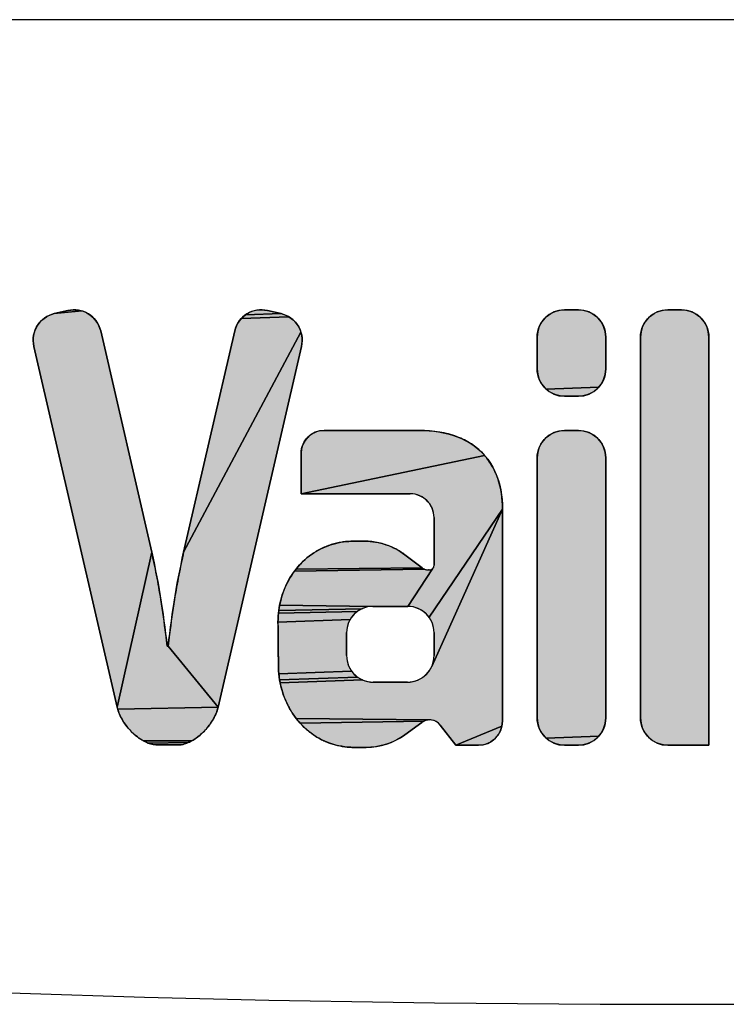
# Model space of a CAD drawing. Units: millimetres. Extents: x 6943 to 16283, y -3104 to 48725.
# Drawn here: x 9070 to 9074, y 14124 to 14130 of the extents above; entities that cross this region are included whole.
import ezdxf

# ---------------------------------------------------------------- set-up
doc = ezdxf.new("R2010")
doc.units = ezdxf.units.MM
doc.layers.add('LIVELLO_1', color=250, linetype='Continuous')
doc.layers.add('Vaillant_MSR', color=7, linetype='Continuous')

msp = doc.modelspace()

# ---------------------------------------------------------------- hatches: boundary and pattern name
at = {"layer": 'LIVELLO_1'}
for points in [[(9070.1531, 14128.4021), (9070.1686, 14128.3923), (9070.1831, 14128.381), (9070.1963, 14128.3683), (9070.2081, 14128.3543), (9070.2183, 14128.339), (9070.227, 14128.3228), (9070.2338, 14128.3058), (9070.2389, 14128.2882), (9070.5668, 14126.868), (9070.3452, 14125.8704), (9069.8099, 14128.1892), (9069.8067, 14128.2072), (9069.8054, 14128.2255), (9069.8061, 14128.2439), (9069.8086, 14128.262), (9069.8131, 14128.2798), (9069.8193, 14128.2971), (9069.8274, 14128.3136), (9069.8371, 14128.3291), (9069.8484, 14128.3436), (9069.8611, 14128.3568), (9069.8752, 14128.3686), (9069.8904, 14128.3788), (9069.9066, 14128.3874), (9069.9236, 14128.3943), (9069.9412, 14128.3994), (9070.1194, 14128.4164), (9070.1366, 14128.4101)], [(9070.0467, 14128.4227), (9070.0651, 14128.424), (9070.0834, 14128.4234), (9070.1016, 14128.4208), (9070.1194, 14128.4164), (9069.9412, 14128.3994), (9070.0287, 14128.4195)], [(9071.2732, 14128.424), (9071.2915, 14128.4227), (9071.3095, 14128.4195), (9071.397, 14128.3994), (9071.1696, 14128.3923), (9071.1851, 14128.4021), (9071.2016, 14128.4101), (9071.2189, 14128.4164), (9071.2367, 14128.4208), (9071.2548, 14128.4234)], [(9073.1984, 14128.4231), (9073.2167, 14128.424), (9073.3065, 14128.424), (9073.3248, 14128.4231), (9073.3429, 14128.4202), (9073.3606, 14128.4155), (9073.3777, 14128.4089), (9073.3941, 14128.4006), (9073.4095, 14128.3906), (9073.4237, 14128.379), (9073.4367, 14128.366), (9073.4483, 14128.3518), (9073.4582, 14128.3364), (9073.4666, 14128.3201), (9073.4731, 14128.3029), (9073.4779, 14128.2852), (9073.4808, 14128.2671), (9073.4817, 14128.2488), (9073.4817, 14128.0441), (9073.4808, 14128.0257), (9073.4779, 14128.0076), (9073.4731, 14127.9899), (9073.4666, 14127.9728), (9073.4582, 14127.9564), (9073.4483, 14127.9411), (9073.4367, 14127.9268), (9073.0995, 14127.9138), (9073.0865, 14127.9268), (9073.0749, 14127.9411), (9073.0649, 14127.9564), (9073.0566, 14127.9728), (9073.05, 14127.9899), (9073.0453, 14128.0076), (9073.0424, 14128.0257), (9073.0415, 14128.0441), (9073.0415, 14128.2488), (9073.0424, 14128.2671), (9073.0453, 14128.2852), (9073.05, 14128.3029), (9073.0566, 14128.3201), (9073.0649, 14128.3364), (9073.0749, 14128.3518), (9073.0865, 14128.366), (9073.0995, 14128.379), (9073.1137, 14128.3906), (9073.1291, 14128.4006), (9073.1454, 14128.4089), (9073.1626, 14128.4155), (9073.1803, 14128.4202)], [(9073.8616, 14128.4231), (9073.8799, 14128.424), (9073.9683, 14128.424), (9073.9866, 14128.4231), (9074.0047, 14128.4202), (9074.0224, 14128.4155), (9074.0395, 14128.4089), (9074.0559, 14128.4006), (9074.0713, 14128.3906), (9074.0855, 14128.379), (9074.0985, 14128.366), (9074.11, 14128.3518), (9074.12, 14128.3364), (9074.1284, 14128.3201), (9074.1349, 14128.3029), (9074.1397, 14128.2852), (9074.1426, 14128.2671), (9074.1435, 14128.2488), (9074.1435, 14125.6268), (9073.8799, 14125.6268), (9073.8616, 14125.6278), (9073.8435, 14125.6307), (9073.8258, 14125.6354), (9073.8086, 14125.642), (9073.7923, 14125.6503), (9073.7769, 14125.6603), (9073.7626, 14125.6719), (9073.7497, 14125.6848), (9073.7381, 14125.6991), (9073.7281, 14125.7145), (9073.7198, 14125.7308), (9073.7132, 14125.7479), (9073.7085, 14125.7657), (9073.7056, 14125.7838), (9073.7047, 14125.8021), (9073.7047, 14128.2488), (9073.7056, 14128.2671), (9073.7085, 14128.2852), (9073.7132, 14128.3029), (9073.7198, 14128.3201), (9073.7281, 14128.3364), (9073.7381, 14128.3518), (9073.7497, 14128.366), (9073.7626, 14128.379), (9073.7769, 14128.3906), (9073.7923, 14128.4006), (9073.8086, 14128.4089), (9073.8258, 14128.4155), (9073.8435, 14128.4202)], [(9071.463, 14128.3686), (9071.4771, 14128.3568), (9071.4898, 14128.3436), (9071.5011, 14128.3291), (9071.5108, 14128.3136), (9071.5189, 14128.2971), (9071.5251, 14128.2798), (9070.7715, 14126.868), (9071.0993, 14128.2882), (9071.1044, 14128.3058), (9071.1113, 14128.3228), (9071.1199, 14128.339), (9071.1301, 14128.3543), (9071.1419, 14128.3683), (9071.4478, 14128.3788)], [(9071.4146, 14128.3943), (9071.4316, 14128.3874), (9071.4478, 14128.3788), (9071.1419, 14128.3683), (9071.1551, 14128.381), (9071.1696, 14128.3923), (9071.397, 14128.3994)], [(9071.5283, 14128.1892), (9070.993, 14125.8704), (9070.6719, 14126.2634), (9070.6771, 14126.3039), (9070.6823, 14126.3445), (9070.6875, 14126.385), (9070.6929, 14126.4255), (9070.6984, 14126.466), (9070.7042, 14126.5065), (9070.7104, 14126.5469), (9070.7168, 14126.5872), (9070.7237, 14126.6275), (9070.7309, 14126.6677), (9070.7385, 14126.7079), (9070.7465, 14126.748), (9070.7547, 14126.788), (9070.7631, 14126.828), (9070.7715, 14126.868), (9071.5251, 14128.2798), (9071.5296, 14128.262), (9071.5321, 14128.2439), (9071.5328, 14128.2255), (9071.5315, 14128.2072)], [(9073.4367, 14127.9268), (9073.4237, 14127.9138), (9073.4095, 14127.9023), (9073.3941, 14127.8923), (9073.3777, 14127.884), (9073.3606, 14127.8774), (9073.3429, 14127.8726), (9073.3248, 14127.8698), (9073.3065, 14127.8688), (9073.2167, 14127.8688), (9073.1984, 14127.8698), (9073.1803, 14127.8726), (9073.1626, 14127.8774), (9073.1454, 14127.884), (9073.1291, 14127.8923), (9073.1137, 14127.9023), (9073.0995, 14127.9138)], [(9072.3165, 14127.6481), (9072.3473, 14127.6464), (9072.378, 14127.6436), (9072.4085, 14127.6395), (9072.4389, 14127.634), (9072.4689, 14127.6271), (9072.4986, 14127.6187), (9072.5277, 14127.6086), (9072.5562, 14127.5967), (9072.5839, 14127.5831), (9072.6106, 14127.5677), (9072.6362, 14127.5505), (9072.6604, 14127.5314), (9072.6832, 14127.5106), (9072.7043, 14127.4881), (9071.5258, 14127.2421), (9071.5258, 14127.5015), (9071.5266, 14127.5168), (9071.529, 14127.5321), (9071.533, 14127.5469), (9071.5385, 14127.5613), (9071.5455, 14127.5751), (9071.5539, 14127.588), (9071.5636, 14127.6), (9071.5745, 14127.6109), (9071.5865, 14127.6206), (9071.5994, 14127.6289), (9071.6131, 14127.6359), (9071.6275, 14127.6415), (9071.6424, 14127.6455), (9071.6576, 14127.6479), (9071.673, 14127.6487), (9072.2857, 14127.6487)], [(9073.1984, 14127.6477), (9073.2167, 14127.6487), (9073.3065, 14127.6487), (9073.3248, 14127.6477), (9073.3429, 14127.6448), (9073.3606, 14127.6401), (9073.3777, 14127.6335), (9073.3941, 14127.6252), (9073.4095, 14127.6152), (9073.4237, 14127.6037), (9073.4367, 14127.5907), (9073.4483, 14127.5764), (9073.4582, 14127.561), (9073.4666, 14127.5447), (9073.4731, 14127.5276), (9073.4779, 14127.5098), (9073.4808, 14127.4917), (9073.4817, 14127.4734), (9073.4817, 14125.8021), (9073.4808, 14125.7838), (9073.4779, 14125.7657), (9073.4731, 14125.7479), (9073.4666, 14125.7308), (9073.4582, 14125.7145), (9073.4483, 14125.6991), (9073.4367, 14125.6848), (9073.0995, 14125.6719), (9073.0865, 14125.6848), (9073.0749, 14125.6991), (9073.0649, 14125.7145), (9073.0566, 14125.7308), (9073.05, 14125.7479), (9073.0453, 14125.7657), (9073.0424, 14125.7838), (9073.0415, 14125.8021), (9073.0415, 14127.4734), (9073.0424, 14127.4917), (9073.0453, 14127.5098), (9073.05, 14127.5276), (9073.0566, 14127.5447), (9073.0649, 14127.561), (9073.0749, 14127.5764), (9073.0865, 14127.5907), (9073.0995, 14127.6037), (9073.1137, 14127.6152), (9073.1291, 14127.6252), (9073.1454, 14127.6335), (9073.1626, 14127.6401), (9073.1803, 14127.6448)], [(9072.8075, 14127.267), (9072.8125, 14127.2364), (9072.8159, 14127.2056), (9072.8179, 14127.1748), (9072.8185, 14127.1439), (9072.3475, 14126.4492), (9072.3365, 14126.4629), (9072.324, 14126.4754), (9072.3103, 14126.4864), (9072.2955, 14126.496), (9072.2799, 14126.504), (9072.2634, 14126.5103), (9072.2464, 14126.5149), (9072.229, 14126.5177), (9072.2114, 14126.5186), (9072.3695, 14126.7607), (9072.3718, 14126.7629), (9072.3738, 14126.7654), (9072.3755, 14126.7682), (9072.377, 14126.771), (9072.3782, 14126.774), (9072.379, 14126.7772), (9072.3795, 14126.7804), (9072.3797, 14126.7836), (9072.3797, 14127.0892), (9072.3788, 14127.1052), (9072.3763, 14127.121), (9072.3722, 14127.1365), (9072.3665, 14127.1514), (9072.3592, 14127.1656), (9072.3505, 14127.1791), (9072.3404, 14127.1915), (9072.3291, 14127.2028), (9072.3167, 14127.2129), (9072.3033, 14127.2216), (9072.289, 14127.2289), (9072.2741, 14127.2346), (9072.2586, 14127.2387), (9072.2428, 14127.2412), (9072.2268, 14127.2421), (9071.5258, 14127.2421), (9072.7043, 14127.4881), (9072.7237, 14127.4641), (9072.7412, 14127.4387), (9072.7569, 14127.4122), (9072.7706, 14127.3846), (9072.7825, 14127.3561), (9072.7926, 14127.327), (9072.8009, 14127.2972)], [(9072.2086, 14126.032), (9072.2265, 14126.033), (9072.2442, 14126.0358), (9072.2615, 14126.0404), (9072.2782, 14126.0468), (9072.2941, 14126.055), (9072.3092, 14126.0647), (9072.3231, 14126.076), (9072.3357, 14126.0886), (9072.347, 14126.1026), (9072.3568, 14126.1176), (9072.3649, 14126.1335), (9072.8185, 14127.1439), (9072.8185, 14125.7811), (9072.8177, 14125.765), (9072.8152, 14125.749), (9072.5185, 14125.6268), (9072.4194, 14125.756), (9072.4136, 14125.7627), (9072.4073, 14125.7688), (9072.4003, 14125.7742), (9072.3928, 14125.7788), (9072.3849, 14125.7827), (9072.3767, 14125.7857), (9072.3681, 14125.7879), (9072.3594, 14125.7891), (9072.3506, 14125.7895), (9071.4942, 14125.7988), (9071.4826, 14125.8144), (9071.4716, 14125.8305), (9071.4611, 14125.8469), (9071.4513, 14125.8638), (9071.4421, 14125.8809), (9071.4335, 14125.8984), (9071.4255, 14125.9162), (9071.4182, 14125.9343), (9071.4115, 14125.9526), (9071.4054, 14125.9712), (9071.4, 14125.9899), (9071.3953, 14126.0088), (9071.3911, 14126.0279), (9071.9189, 14126.0468), (9071.9356, 14126.0404), (9071.9529, 14126.0358), (9071.9706, 14126.033), (9071.9885, 14126.032)], [(9072.3475, 14126.4492), (9072.8185, 14127.1439), (9072.3649, 14126.1335), (9072.3713, 14126.1502), (9072.3759, 14126.1675), (9072.3787, 14126.1852), (9072.3797, 14126.2031), (9072.3797, 14126.3503), (9072.3788, 14126.3679), (9072.376, 14126.3853), (9072.3714, 14126.4023), (9072.3651, 14126.4188), (9072.3571, 14126.4345)], [(9071.9184, 14126.9379), (9071.9356, 14126.9378), (9071.9527, 14126.9372), (9071.9698, 14126.936), (9071.9868, 14126.9342), (9072.0038, 14126.9316), (9072.0206, 14126.9283), (9072.0373, 14126.9244), (9072.0538, 14126.9199), (9072.0702, 14126.9148), (9072.0864, 14126.9091), (9072.1023, 14126.9028), (9072.1179, 14126.8957), (9072.1332, 14126.8879), (9072.1481, 14126.8794), (9072.1627, 14126.8704), (9072.177, 14126.8608), (9072.1909, 14126.8509), (9072.3024, 14126.7668), (9071.4934, 14126.7586), (9071.5043, 14126.7719), (9071.5157, 14126.7848), (9071.5276, 14126.7973), (9071.5398, 14126.8093), (9071.5525, 14126.821), (9071.5656, 14126.8321), (9071.5791, 14126.8428), (9071.5929, 14126.8529), (9071.6071, 14126.8626), (9071.6217, 14126.8717), (9071.6366, 14126.8802), (9071.6518, 14126.8882), (9071.6672, 14126.8955), (9071.683, 14126.9024), (9071.699, 14126.9086), (9071.7152, 14126.9142), (9071.7316, 14126.9193), (9071.7481, 14126.9237), (9071.7648, 14126.9275), (9071.7817, 14126.9307), (9071.7986, 14126.9333), (9071.8156, 14126.9353), (9071.8327, 14126.9367), (9071.8499, 14126.9375), (9071.8841, 14126.9378), (9071.9013, 14126.9378)], [(9070.6719, 14126.2634), (9070.993, 14125.8704), (9070.3483, 14125.8591), (9070.3452, 14125.8704), (9070.5668, 14126.868), (9070.5751, 14126.828), (9070.5835, 14126.788), (9070.5917, 14126.748), (9070.5997, 14126.7079), (9070.6073, 14126.6677), (9070.6145, 14126.6275), (9070.6214, 14126.5872), (9070.6279, 14126.5469), (9070.634, 14126.5065), (9070.6398, 14126.466), (9070.6453, 14126.4255), (9070.6507, 14126.385), (9070.656, 14126.3445), (9070.6611, 14126.3039), (9070.6663, 14126.2634)], [(9072.3488, 14126.7527), (9072.3521, 14126.7529), (9072.3552, 14126.7534), (9072.3584, 14126.7542), (9072.3614, 14126.7554), (9072.3642, 14126.7569), (9072.367, 14126.7586), (9072.3695, 14126.7607), (9072.2114, 14126.5186), (9071.9857, 14126.5186), (9071.3875, 14126.526), (9071.3911, 14126.5428), (9071.3951, 14126.5596), (9071.3997, 14126.5761), (9071.4048, 14126.5926), (9071.4104, 14126.6088), (9071.4165, 14126.6249), (9071.4231, 14126.6408), (9071.4302, 14126.6565), (9071.4378, 14126.6719), (9071.4458, 14126.6871), (9071.4544, 14126.702), (9071.4634, 14126.7166), (9071.4729, 14126.7309), (9071.4829, 14126.7449), (9072.3181, 14126.7579), (9072.3224, 14126.7564), (9072.3267, 14126.7551), (9072.3311, 14126.754), (9072.3356, 14126.7533), (9072.3401, 14126.7529), (9072.3446, 14126.7527)], [(9072.314, 14126.7598), (9072.3181, 14126.7579), (9071.4829, 14126.7449), (9071.4934, 14126.7586), (9072.3024, 14126.7668), (9072.3061, 14126.7642), (9072.31, 14126.7619)], [(9071.9337, 14126.5103), (9071.9172, 14126.504), (9071.382, 14126.4921), (9071.3845, 14126.5091), (9071.3875, 14126.526), (9071.9857, 14126.5186), (9071.9681, 14126.5177), (9071.9507, 14126.5149)], [(9071.8731, 14126.4754), (9071.8606, 14126.4629), (9071.8496, 14126.4492), (9071.84, 14126.4345), (9071.3774, 14126.4168), (9071.3776, 14126.4363), (9071.3784, 14126.4557), (9071.38, 14126.4751), (9071.8868, 14126.4864)], [(9071.9016, 14126.496), (9071.8868, 14126.4864), (9071.38, 14126.4751), (9071.382, 14126.4921), (9071.9172, 14126.504)], [(9071.832, 14126.4188), (9071.8257, 14126.4023), (9071.8211, 14126.3853), (9071.8184, 14126.3679), (9071.8174, 14126.3503), (9071.8174, 14126.2031), (9071.8184, 14126.1852), (9071.8212, 14126.1675), (9071.8258, 14126.1502), (9071.8322, 14126.1335), (9071.8403, 14126.1176), (9071.8501, 14126.1026), (9071.3827, 14126.0858), (9071.3811, 14126.1052), (9071.3802, 14126.1247), (9071.3798, 14126.1442), (9071.3797, 14126.1636), (9071.3796, 14126.1831), (9071.3795, 14126.2026), (9071.3794, 14126.222), (9071.3792, 14126.2415), (9071.3789, 14126.261), (9071.3787, 14126.2804), (9071.3786, 14126.2999), (9071.3784, 14126.3194), (9071.3783, 14126.3388), (9071.3781, 14126.3583), (9071.3778, 14126.3778), (9071.3775, 14126.3973), (9071.3774, 14126.4168), (9071.84, 14126.4345)], [(9071.8614, 14126.0886), (9071.874, 14126.076), (9071.8879, 14126.0647), (9071.3877, 14126.0471), (9071.3849, 14126.0664), (9071.3827, 14126.0858), (9071.8501, 14126.1026)], [(9071.903, 14126.055), (9071.9189, 14126.0468), (9071.3911, 14126.0279), (9071.3877, 14126.0471), (9071.8879, 14126.0647)], [(9070.9898, 14125.8591), (9070.9862, 14125.848), (9070.982, 14125.837), (9070.9775, 14125.8261), (9070.9725, 14125.8154), (9070.9672, 14125.8049), (9070.9616, 14125.7946), (9070.9556, 14125.7845), (9070.9493, 14125.7745), (9070.9427, 14125.7648), (9070.9358, 14125.7553), (9070.9287, 14125.7459), (9070.9213, 14125.7368), (9070.9136, 14125.7279), (9070.9057, 14125.7193), (9070.8975, 14125.7109), (9070.889, 14125.7027), (9070.8803, 14125.6948), (9070.8713, 14125.6872), (9070.8621, 14125.6798), (9070.8526, 14125.6728), (9070.8429, 14125.6662), (9070.833, 14125.6599), (9070.8227, 14125.6541), (9070.5145, 14125.6543), (9070.5043, 14125.6601), (9070.4944, 14125.6663), (9070.4847, 14125.6729), (9070.4752, 14125.6798), (9070.466, 14125.6871), (9070.457, 14125.6947), (9070.4483, 14125.7025), (9070.4398, 14125.7107), (9070.4316, 14125.719), (9070.4237, 14125.7277), (9070.416, 14125.7366), (9070.4086, 14125.7457), (9070.4015, 14125.755), (9070.3946, 14125.7646), (9070.3881, 14125.7743), (9070.3818, 14125.7843), (9070.3759, 14125.7945), (9070.3703, 14125.8048), (9070.365, 14125.8153), (9070.3601, 14125.826), (9070.3557, 14125.8368), (9070.3518, 14125.8479), (9070.3483, 14125.8591), (9070.993, 14125.8704)], [(9072.3246, 14125.7852), (9072.3164, 14125.782), (9071.5192, 14125.7689), (9071.5064, 14125.7836), (9071.4942, 14125.7988), (9072.3506, 14125.7895), (9072.3418, 14125.7889), (9072.3331, 14125.7875)], [(9072.3012, 14125.7731), (9072.1911, 14125.6932), (9072.1668, 14125.6767), (9072.1414, 14125.6621), (9072.115, 14125.6492), (9072.0877, 14125.6382), (9072.0598, 14125.6291), (9072.0313, 14125.622), (9072.0024, 14125.6169), (9071.9732, 14125.6138), (9071.9439, 14125.6128), (9071.8836, 14125.6128), (9071.8641, 14125.6129), (9071.8446, 14125.6137), (9071.8251, 14125.615), (9071.8057, 14125.6171), (9071.7864, 14125.62), (9071.7672, 14125.6236), (9071.7483, 14125.628), (9071.7295, 14125.6334), (9071.711, 14125.6395), (9071.6928, 14125.6464), (9071.6749, 14125.6542), (9071.6574, 14125.6626), (9071.6402, 14125.6718), (9071.6235, 14125.6817), (9071.6071, 14125.6923), (9071.5912, 14125.7035), (9071.5758, 14125.7154), (9071.5608, 14125.7279), (9071.5464, 14125.741), (9071.5325, 14125.7547), (9071.5192, 14125.7689), (9072.3164, 14125.782), (9072.3086, 14125.778)], [(9072.6804, 14125.6277), (9072.6643, 14125.6268), (9072.5185, 14125.6268), (9072.8152, 14125.749), (9072.811, 14125.7334), (9072.8052, 14125.7183), (9072.7979, 14125.704), (9072.7891, 14125.6904), (9072.7789, 14125.6779), (9072.7675, 14125.6665), (9072.755, 14125.6563), (9072.7414, 14125.6475), (9072.727, 14125.6402), (9072.712, 14125.6344), (9072.6964, 14125.6302)], [(9070.525, 14125.6489), (9070.5145, 14125.6543), (9070.8227, 14125.6541), (9070.8123, 14125.6487), (9070.8016, 14125.6439), (9070.5468, 14125.6396), (9070.5358, 14125.644)], [(9070.7907, 14125.6396), (9070.7796, 14125.6357), (9070.7683, 14125.6323), (9070.7568, 14125.6298), (9070.5926, 14125.6291), (9070.5809, 14125.6304), (9070.5694, 14125.6327), (9070.558, 14125.6357), (9070.5468, 14125.6396), (9070.8016, 14125.6439)], [(9073.4367, 14125.6848), (9073.4237, 14125.6719), (9073.4095, 14125.6603), (9073.3941, 14125.6503), (9073.3777, 14125.642), (9073.3606, 14125.6354), (9073.3429, 14125.6307), (9073.3248, 14125.6278), (9073.3065, 14125.6268), (9073.2167, 14125.6268), (9073.1984, 14125.6278), (9073.1803, 14125.6307), (9073.1626, 14125.6354), (9073.1454, 14125.642), (9073.1291, 14125.6503), (9073.1137, 14125.6603), (9073.0995, 14125.6719)], [(9070.6982, 14125.6291), (9070.6865, 14125.629), (9070.6278, 14125.629), (9070.616, 14125.6289), (9070.6043, 14125.6287), (9070.5926, 14125.6291), (9070.7568, 14125.6298), (9070.7451, 14125.6286), (9070.7334, 14125.6288), (9070.7217, 14125.6291), (9070.7099, 14125.6292)], [(9070.6278, 14125.629), (9070.6865, 14125.629), (9070.6747, 14125.6289), (9070.663, 14125.6289), (9070.6513, 14125.6289), (9070.6395, 14125.629)]]:
    msp.add_hatch(color=0, dxfattribs=at).paths.add_polyline_path(points)

# ---------------------------------------------------------------- linework, layer by layer
at = {"layer": 'LIVELLO_1', "color": 0}
for p, q in [((9070.0287, 14128.4195), (9069.9412, 14128.3994)), ((9071.397, 14128.3994), (9071.3095, 14128.4195)), ((9073.3065, 14128.424), (9073.2167, 14128.424)), ((9073.9683, 14128.424), (9073.8799, 14128.424)), ((9070.5668, 14126.868), (9070.2389, 14128.2882)), ((9071.0993, 14128.2882), (9070.7715, 14126.868)), ((9073.0415, 14128.2488), (9073.0415, 14128.0441)), ((9073.4817, 14128.0441), (9073.4817, 14128.2488)), ((9073.7047, 14128.2488), (9073.7047, 14125.8021)), ((9074.1435, 14125.6268), (9074.1435, 14128.2488)), ((9069.8099, 14128.1892), (9070.3452, 14125.8704)), ((9070.993, 14125.8704), (9071.5283, 14128.1892)), ((9073.2167, 14127.8688), (9073.3065, 14127.8688)), ((9072.2857, 14127.6487), (9071.673, 14127.6487)), ((9073.3065, 14127.6487), (9073.2167, 14127.6487)), ((9071.5258, 14127.5015), (9071.5258, 14127.2421)), ((9073.0415, 14127.4734), (9073.0415, 14125.8021)), ((9073.4817, 14125.8021), (9073.4817, 14127.4734)), ((9071.5258, 14127.2421), (9072.2268, 14127.2421)), ((9072.3797, 14127.0892), (9072.3797, 14126.7836)), ((9072.8185, 14125.7811), (9072.8185, 14127.1439)), ((9072.3024, 14126.7668), (9072.1909, 14126.8509)), ((9072.3488, 14126.7527), (9072.3446, 14126.7527)), ((9071.9857, 14126.5186), (9072.2114, 14126.5186)), ((9071.8174, 14126.2031), (9071.8174, 14126.3503)), ((9072.3797, 14126.3503), (9072.3797, 14126.2031)), ((9070.6719, 14126.2634), (9070.6663, 14126.2634)), ((9072.2086, 14126.032), (9071.9885, 14126.032)), ((9072.1911, 14125.6932), (9072.3012, 14125.7731)), ((9072.4194, 14125.756), (9072.5185, 14125.6268)), ((9071.8836, 14125.6128), (9071.9439, 14125.6128)), ((9072.5185, 14125.6268), (9072.6643, 14125.6268)), ((9073.2167, 14125.6268), (9073.3065, 14125.6268)), ((9073.8799, 14125.6268), (9074.1435, 14125.6268))]:
    msp.add_line(p, q, dxfattribs=at)
for points in [[(9070.1531, 14128.4021), (9070.1686, 14128.3923), (9070.1831, 14128.381), (9070.1963, 14128.3683), (9070.2081, 14128.3543), (9070.2183, 14128.339), (9070.227, 14128.3228), (9070.2338, 14128.3058), (9070.2389, 14128.2882), (9070.5668, 14126.868), (9070.3452, 14125.8704), (9069.8099, 14128.1892), (9069.8067, 14128.2072), (9069.8054, 14128.2255), (9069.8061, 14128.2439), (9069.8086, 14128.262), (9069.8131, 14128.2798), (9069.8193, 14128.2971), (9069.8274, 14128.3136), (9069.8371, 14128.3291), (9069.8484, 14128.3436), (9069.8611, 14128.3568), (9069.8752, 14128.3686), (9069.8904, 14128.3788), (9069.9066, 14128.3874), (9069.9236, 14128.3943), (9069.9412, 14128.3994), (9070.1194, 14128.4164), (9070.1366, 14128.4101), (9070.1531, 14128.4021)], [(9070.0467, 14128.4227), (9070.0651, 14128.424), (9070.0834, 14128.4234), (9070.1016, 14128.4208), (9070.1194, 14128.4164), (9069.9412, 14128.3994), (9070.0287, 14128.4195), (9070.0467, 14128.4227)], [(9071.2732, 14128.424), (9071.2915, 14128.4227), (9071.3095, 14128.4195), (9071.397, 14128.3994), (9071.1696, 14128.3923), (9071.1851, 14128.4021), (9071.2016, 14128.4101), (9071.2189, 14128.4164), (9071.2367, 14128.4208), (9071.2548, 14128.4234), (9071.2732, 14128.424)], [(9073.1984, 14128.4231), (9073.2167, 14128.424), (9073.3065, 14128.424), (9073.3248, 14128.4231), (9073.3429, 14128.4202), (9073.3606, 14128.4155), (9073.3777, 14128.4089), (9073.3941, 14128.4006), (9073.4095, 14128.3906), (9073.4237, 14128.379), (9073.4367, 14128.366), (9073.4483, 14128.3518), (9073.4582, 14128.3364), (9073.4666, 14128.3201), (9073.4731, 14128.3029), (9073.4779, 14128.2852), (9073.4808, 14128.2671), (9073.4817, 14128.2488), (9073.4817, 14128.0441), (9073.4808, 14128.0257), (9073.4779, 14128.0076), (9073.4731, 14127.9899), (9073.4666, 14127.9728), (9073.4582, 14127.9564), (9073.4483, 14127.9411), (9073.4367, 14127.9268), (9073.0995, 14127.9138), (9073.0865, 14127.9268), (9073.0749, 14127.9411), (9073.0649, 14127.9564), (9073.0566, 14127.9728), (9073.05, 14127.9899), (9073.0453, 14128.0076), (9073.0424, 14128.0257), (9073.0415, 14128.0441), (9073.0415, 14128.2488), (9073.0424, 14128.2671), (9073.0453, 14128.2852), (9073.05, 14128.3029), (9073.0566, 14128.3201), (9073.0649, 14128.3364), (9073.0749, 14128.3518), (9073.0865, 14128.366), (9073.0995, 14128.379), (9073.1137, 14128.3906), (9073.1291, 14128.4006), (9073.1454, 14128.4089), (9073.1626, 14128.4155), (9073.1803, 14128.4202), (9073.1984, 14128.4231)], [(9073.8616, 14128.4231), (9073.8799, 14128.424), (9073.9683, 14128.424), (9073.9866, 14128.4231), (9074.0047, 14128.4202), (9074.0224, 14128.4155), (9074.0395, 14128.4089), (9074.0559, 14128.4006), (9074.0713, 14128.3906), (9074.0855, 14128.379), (9074.0985, 14128.366), (9074.11, 14128.3518), (9074.12, 14128.3364), (9074.1284, 14128.3201), (9074.1349, 14128.3029), (9074.1397, 14128.2852), (9074.1426, 14128.2671), (9074.1435, 14128.2488), (9074.1435, 14125.6268), (9073.8799, 14125.6268), (9073.8616, 14125.6278), (9073.8435, 14125.6307), (9073.8258, 14125.6354), (9073.8086, 14125.642), (9073.7923, 14125.6503), (9073.7769, 14125.6603), (9073.7626, 14125.6719), (9073.7497, 14125.6848), (9073.7381, 14125.6991), (9073.7281, 14125.7145), (9073.7198, 14125.7308), (9073.7132, 14125.7479), (9073.7085, 14125.7657), (9073.7056, 14125.7838), (9073.7047, 14125.8021), (9073.7047, 14128.2488), (9073.7056, 14128.2671), (9073.7085, 14128.2852), (9073.7132, 14128.3029), (9073.7198, 14128.3201), (9073.7281, 14128.3364), (9073.7381, 14128.3518), (9073.7497, 14128.366), (9073.7626, 14128.379), (9073.7769, 14128.3906), (9073.7923, 14128.4006), (9073.8086, 14128.4089), (9073.8258, 14128.4155), (9073.8435, 14128.4202), (9073.8616, 14128.4231)], [(9071.463, 14128.3686), (9071.4771, 14128.3568), (9071.4898, 14128.3436), (9071.5011, 14128.3291), (9071.5108, 14128.3136), (9071.5189, 14128.2971), (9071.5251, 14128.2798), (9070.7715, 14126.868), (9071.0993, 14128.2882), (9071.1044, 14128.3058), (9071.1113, 14128.3228), (9071.1199, 14128.339), (9071.1301, 14128.3543), (9071.1419, 14128.3683), (9071.4478, 14128.3788), (9071.463, 14128.3686)], [(9071.4146, 14128.3943), (9071.4316, 14128.3874), (9071.4478, 14128.3788), (9071.1419, 14128.3683), (9071.1551, 14128.381), (9071.1696, 14128.3923), (9071.397, 14128.3994), (9071.4146, 14128.3943)], [(9071.5283, 14128.1892), (9070.993, 14125.8704), (9070.6719, 14126.2634), (9070.6771, 14126.3039), (9070.6823, 14126.3445), (9070.6875, 14126.385), (9070.6929, 14126.4255), (9070.6984, 14126.466), (9070.7042, 14126.5065), (9070.7104, 14126.5469), (9070.7168, 14126.5872), (9070.7237, 14126.6275), (9070.7309, 14126.6677), (9070.7385, 14126.7079), (9070.7465, 14126.748), (9070.7547, 14126.788), (9070.7631, 14126.828), (9070.7715, 14126.868), (9071.5251, 14128.2798), (9071.5296, 14128.262), (9071.5321, 14128.2439), (9071.5328, 14128.2255), (9071.5315, 14128.2072), (9071.5283, 14128.1892)], [(9073.4367, 14127.9268), (9073.4237, 14127.9138), (9073.4095, 14127.9023), (9073.3941, 14127.8923), (9073.3777, 14127.884), (9073.3606, 14127.8774), (9073.3429, 14127.8726), (9073.3248, 14127.8698), (9073.3065, 14127.8688), (9073.2167, 14127.8688), (9073.1984, 14127.8698), (9073.1803, 14127.8726), (9073.1626, 14127.8774), (9073.1454, 14127.884), (9073.1291, 14127.8923), (9073.1137, 14127.9023), (9073.0995, 14127.9138), (9073.4367, 14127.9268)], [(9072.3165, 14127.6481), (9072.3473, 14127.6464), (9072.378, 14127.6436), (9072.4085, 14127.6395), (9072.4389, 14127.634), (9072.4689, 14127.6271), (9072.4986, 14127.6187), (9072.5277, 14127.6086), (9072.5562, 14127.5967), (9072.5839, 14127.5831), (9072.6106, 14127.5677), (9072.6362, 14127.5505), (9072.6604, 14127.5314), (9072.6832, 14127.5106), (9072.7043, 14127.4881), (9071.5258, 14127.2421), (9071.5258, 14127.5015), (9071.5266, 14127.5168), (9071.529, 14127.5321), (9071.533, 14127.5469), (9071.5385, 14127.5613), (9071.5455, 14127.5751), (9071.5539, 14127.588), (9071.5636, 14127.6), (9071.5745, 14127.6109), (9071.5865, 14127.6206), (9071.5994, 14127.6289), (9071.6131, 14127.6359), (9071.6275, 14127.6415), (9071.6424, 14127.6455), (9071.6576, 14127.6479), (9071.673, 14127.6487), (9072.2857, 14127.6487), (9072.3165, 14127.6481)], [(9073.1984, 14127.6477), (9073.2167, 14127.6487), (9073.3065, 14127.6487), (9073.3248, 14127.6477), (9073.3429, 14127.6448), (9073.3606, 14127.6401), (9073.3777, 14127.6335), (9073.3941, 14127.6252), (9073.4095, 14127.6152), (9073.4237, 14127.6037), (9073.4367, 14127.5907), (9073.4483, 14127.5764), (9073.4582, 14127.561), (9073.4666, 14127.5447), (9073.4731, 14127.5276), (9073.4779, 14127.5098), (9073.4808, 14127.4917), (9073.4817, 14127.4734), (9073.4817, 14125.8021), (9073.4808, 14125.7838), (9073.4779, 14125.7657), (9073.4731, 14125.7479), (9073.4666, 14125.7308), (9073.4582, 14125.7145), (9073.4483, 14125.6991), (9073.4367, 14125.6848), (9073.0995, 14125.6719), (9073.0865, 14125.6848), (9073.0749, 14125.6991), (9073.0649, 14125.7145), (9073.0566, 14125.7308), (9073.05, 14125.7479), (9073.0453, 14125.7657), (9073.0424, 14125.7838), (9073.0415, 14125.8021), (9073.0415, 14127.4734), (9073.0424, 14127.4917), (9073.0453, 14127.5098), (9073.05, 14127.5276), (9073.0566, 14127.5447), (9073.0649, 14127.561), (9073.0749, 14127.5764), (9073.0865, 14127.5907), (9073.0995, 14127.6037), (9073.1137, 14127.6152), (9073.1291, 14127.6252), (9073.1454, 14127.6335), (9073.1626, 14127.6401), (9073.1803, 14127.6448), (9073.1984, 14127.6477)], [(9072.8075, 14127.267), (9072.8125, 14127.2364), (9072.8159, 14127.2056), (9072.8179, 14127.1748), (9072.8185, 14127.1439), (9072.3475, 14126.4492), (9072.3365, 14126.4629), (9072.324, 14126.4754), (9072.3103, 14126.4864), (9072.2955, 14126.496), (9072.2799, 14126.504), (9072.2634, 14126.5103), (9072.2464, 14126.5149), (9072.229, 14126.5177), (9072.2114, 14126.5186), (9072.3695, 14126.7607), (9072.3718, 14126.7629), (9072.3738, 14126.7654), (9072.3755, 14126.7682), (9072.377, 14126.771), (9072.3782, 14126.774), (9072.379, 14126.7772), (9072.3795, 14126.7804), (9072.3797, 14126.7836), (9072.3797, 14127.0892), (9072.3788, 14127.1052), (9072.3763, 14127.121), (9072.3722, 14127.1365), (9072.3665, 14127.1514), (9072.3592, 14127.1656), (9072.3505, 14127.1791), (9072.3404, 14127.1915), (9072.3291, 14127.2028), (9072.3167, 14127.2129), (9072.3033, 14127.2216), (9072.289, 14127.2289), (9072.2741, 14127.2346), (9072.2586, 14127.2387), (9072.2428, 14127.2412), (9072.2268, 14127.2421), (9071.5258, 14127.2421), (9072.7043, 14127.4881), (9072.7237, 14127.4641), (9072.7412, 14127.4387), (9072.7569, 14127.4122), (9072.7706, 14127.3846), (9072.7825, 14127.3561), (9072.7926, 14127.327), (9072.8009, 14127.2972), (9072.8075, 14127.267)], [(9072.2086, 14126.032), (9072.2265, 14126.033), (9072.2442, 14126.0358), (9072.2615, 14126.0404), (9072.2782, 14126.0468), (9072.2941, 14126.055), (9072.3092, 14126.0647), (9072.3231, 14126.076), (9072.3357, 14126.0886), (9072.347, 14126.1026), (9072.3568, 14126.1176), (9072.3649, 14126.1335), (9072.8185, 14127.1439), (9072.8185, 14125.7811), (9072.8177, 14125.765), (9072.8152, 14125.749), (9072.5185, 14125.6268), (9072.4194, 14125.756), (9072.4136, 14125.7627), (9072.4073, 14125.7688), (9072.4003, 14125.7742), (9072.3928, 14125.7788), (9072.3849, 14125.7827), (9072.3767, 14125.7857), (9072.3681, 14125.7879), (9072.3594, 14125.7891), (9072.3506, 14125.7895), (9071.4942, 14125.7988), (9071.4826, 14125.8144), (9071.4716, 14125.8305), (9071.4611, 14125.8469), (9071.4513, 14125.8638), (9071.4421, 14125.8809), (9071.4335, 14125.8984), (9071.4255, 14125.9162), (9071.4182, 14125.9343), (9071.4115, 14125.9526), (9071.4054, 14125.9712), (9071.4, 14125.9899), (9071.3953, 14126.0088), (9071.3911, 14126.0279), (9071.9189, 14126.0468), (9071.9356, 14126.0404), (9071.9529, 14126.0358), (9071.9706, 14126.033), (9071.9885, 14126.032), (9072.2086, 14126.032)], [(9072.3475, 14126.4492), (9072.8185, 14127.1439), (9072.3649, 14126.1335), (9072.3713, 14126.1502), (9072.3759, 14126.1675), (9072.3787, 14126.1852), (9072.3797, 14126.2031), (9072.3797, 14126.3503), (9072.3788, 14126.3679), (9072.376, 14126.3853), (9072.3714, 14126.4023), (9072.3651, 14126.4188), (9072.3571, 14126.4345), (9072.3475, 14126.4492)], [(9071.9184, 14126.9379), (9071.9356, 14126.9378), (9071.9527, 14126.9372), (9071.9698, 14126.936), (9071.9868, 14126.9342), (9072.0038, 14126.9316), (9072.0206, 14126.9283), (9072.0373, 14126.9244), (9072.0538, 14126.9199), (9072.0702, 14126.9148), (9072.0864, 14126.9091), (9072.1023, 14126.9028), (9072.1179, 14126.8957), (9072.1332, 14126.8879), (9072.1481, 14126.8794), (9072.1627, 14126.8704), (9072.177, 14126.8608), (9072.1909, 14126.8509), (9072.3024, 14126.7668), (9071.4934, 14126.7586), (9071.5043, 14126.7719), (9071.5157, 14126.7848), (9071.5276, 14126.7973), (9071.5398, 14126.8093), (9071.5525, 14126.821), (9071.5656, 14126.8321), (9071.5791, 14126.8428), (9071.5929, 14126.8529), (9071.6071, 14126.8626), (9071.6217, 14126.8717), (9071.6366, 14126.8802), (9071.6518, 14126.8882), (9071.6672, 14126.8955), (9071.683, 14126.9024), (9071.699, 14126.9086), (9071.7152, 14126.9142), (9071.7316, 14126.9193), (9071.7481, 14126.9237), (9071.7648, 14126.9275), (9071.7817, 14126.9307), (9071.7986, 14126.9333), (9071.8156, 14126.9353), (9071.8327, 14126.9367), (9071.8499, 14126.9375), (9071.8841, 14126.9378), (9071.9013, 14126.9378), (9071.9184, 14126.9379)], [(9070.6719, 14126.2634), (9070.993, 14125.8704), (9070.3483, 14125.8591), (9070.3452, 14125.8704), (9070.5668, 14126.868), (9070.5751, 14126.828), (9070.5835, 14126.788), (9070.5917, 14126.748), (9070.5997, 14126.7079), (9070.6073, 14126.6677), (9070.6145, 14126.6275), (9070.6214, 14126.5872), (9070.6279, 14126.5469), (9070.634, 14126.5065), (9070.6398, 14126.466), (9070.6453, 14126.4255), (9070.6507, 14126.385), (9070.656, 14126.3445), (9070.6611, 14126.3039), (9070.6663, 14126.2634), (9070.6719, 14126.2634)], [(9072.3488, 14126.7527), (9072.3521, 14126.7529), (9072.3552, 14126.7534), (9072.3584, 14126.7542), (9072.3614, 14126.7554), (9072.3642, 14126.7569), (9072.367, 14126.7586), (9072.3695, 14126.7607), (9072.2114, 14126.5186), (9071.9857, 14126.5186), (9071.3875, 14126.526), (9071.3911, 14126.5428), (9071.3951, 14126.5596), (9071.3997, 14126.5761), (9071.4048, 14126.5926), (9071.4104, 14126.6088), (9071.4165, 14126.6249), (9071.4231, 14126.6408), (9071.4302, 14126.6565), (9071.4378, 14126.6719), (9071.4458, 14126.6871), (9071.4544, 14126.702), (9071.4634, 14126.7166), (9071.4729, 14126.7309), (9071.4829, 14126.7449), (9072.3181, 14126.7579), (9072.3224, 14126.7564), (9072.3267, 14126.7551), (9072.3311, 14126.754), (9072.3356, 14126.7533), (9072.3401, 14126.7529), (9072.3446, 14126.7527), (9072.3488, 14126.7527)], [(9072.314, 14126.7598), (9072.3181, 14126.7579), (9071.4829, 14126.7449), (9071.4934, 14126.7586), (9072.3024, 14126.7668), (9072.3061, 14126.7642), (9072.31, 14126.7619), (9072.314, 14126.7598)], [(9071.9337, 14126.5103), (9071.9172, 14126.504), (9071.382, 14126.4921), (9071.3845, 14126.5091), (9071.3875, 14126.526), (9071.9857, 14126.5186), (9071.9681, 14126.5177), (9071.9507, 14126.5149), (9071.9337, 14126.5103)], [(9071.8731, 14126.4754), (9071.8606, 14126.4629), (9071.8496, 14126.4492), (9071.84, 14126.4345), (9071.3774, 14126.4168), (9071.3776, 14126.4363), (9071.3784, 14126.4557), (9071.38, 14126.4751), (9071.8868, 14126.4864), (9071.8731, 14126.4754)], [(9071.9016, 14126.496), (9071.8868, 14126.4864), (9071.38, 14126.4751), (9071.382, 14126.4921), (9071.9172, 14126.504), (9071.9016, 14126.496)], [(9071.832, 14126.4188), (9071.8257, 14126.4023), (9071.8211, 14126.3853), (9071.8184, 14126.3679), (9071.8174, 14126.3503), (9071.8174, 14126.2031), (9071.8184, 14126.1852), (9071.8212, 14126.1675), (9071.8258, 14126.1502), (9071.8322, 14126.1335), (9071.8403, 14126.1176), (9071.8501, 14126.1026), (9071.3827, 14126.0858), (9071.3811, 14126.1052), (9071.3802, 14126.1247), (9071.3798, 14126.1442), (9071.3797, 14126.1636), (9071.3796, 14126.1831), (9071.3795, 14126.2026), (9071.3794, 14126.222), (9071.3792, 14126.2415), (9071.3789, 14126.261), (9071.3787, 14126.2804), (9071.3786, 14126.2999), (9071.3784, 14126.3194), (9071.3783, 14126.3388), (9071.3781, 14126.3583), (9071.3778, 14126.3778), (9071.3775, 14126.3973), (9071.3774, 14126.4168), (9071.84, 14126.4345), (9071.832, 14126.4188)], [(9071.8614, 14126.0886), (9071.874, 14126.076), (9071.8879, 14126.0647), (9071.3877, 14126.0471), (9071.3849, 14126.0664), (9071.3827, 14126.0858), (9071.8501, 14126.1026), (9071.8614, 14126.0886)], [(9071.903, 14126.055), (9071.9189, 14126.0468), (9071.3911, 14126.0279), (9071.3877, 14126.0471), (9071.8879, 14126.0647), (9071.903, 14126.055)], [(9070.9898, 14125.8591), (9070.9862, 14125.848), (9070.982, 14125.837), (9070.9775, 14125.8261), (9070.9725, 14125.8154), (9070.9672, 14125.8049), (9070.9616, 14125.7946), (9070.9556, 14125.7845), (9070.9493, 14125.7745), (9070.9427, 14125.7648), (9070.9358, 14125.7553), (9070.9287, 14125.7459), (9070.9213, 14125.7368), (9070.9136, 14125.7279), (9070.9057, 14125.7193), (9070.8975, 14125.7109), (9070.889, 14125.7027), (9070.8803, 14125.6948), (9070.8713, 14125.6872), (9070.8621, 14125.6798), (9070.8526, 14125.6728), (9070.8429, 14125.6662), (9070.833, 14125.6599), (9070.8227, 14125.6541), (9070.5145, 14125.6543), (9070.5043, 14125.6601), (9070.4944, 14125.6663), (9070.4847, 14125.6729), (9070.4752, 14125.6798), (9070.466, 14125.6871), (9070.457, 14125.6947), (9070.4483, 14125.7025), (9070.4398, 14125.7107), (9070.4316, 14125.719), (9070.4237, 14125.7277), (9070.416, 14125.7366), (9070.4086, 14125.7457), (9070.4015, 14125.755), (9070.3946, 14125.7646), (9070.3881, 14125.7743), (9070.3818, 14125.7843), (9070.3759, 14125.7945), (9070.3703, 14125.8048), (9070.365, 14125.8153), (9070.3601, 14125.826), (9070.3557, 14125.8368), (9070.3518, 14125.8479), (9070.3483, 14125.8591), (9070.993, 14125.8704), (9070.9898, 14125.8591)], [(9072.3246, 14125.7852), (9072.3164, 14125.782), (9071.5192, 14125.7689), (9071.5064, 14125.7836), (9071.4942, 14125.7988), (9072.3506, 14125.7895), (9072.3418, 14125.7889), (9072.3331, 14125.7875), (9072.3246, 14125.7852)], [(9072.3012, 14125.7731), (9072.1911, 14125.6932), (9072.1668, 14125.6767), (9072.1414, 14125.6621), (9072.115, 14125.6492), (9072.0877, 14125.6382), (9072.0598, 14125.6291), (9072.0313, 14125.622), (9072.0024, 14125.6169), (9071.9732, 14125.6138), (9071.9439, 14125.6128), (9071.8836, 14125.6128), (9071.8641, 14125.6129), (9071.8446, 14125.6137), (9071.8251, 14125.615), (9071.8057, 14125.6171), (9071.7864, 14125.62), (9071.7672, 14125.6236), (9071.7483, 14125.628), (9071.7295, 14125.6334), (9071.711, 14125.6395), (9071.6928, 14125.6464), (9071.6749, 14125.6542), (9071.6574, 14125.6626), (9071.6402, 14125.6718), (9071.6235, 14125.6817), (9071.6071, 14125.6923), (9071.5912, 14125.7035), (9071.5758, 14125.7154), (9071.5608, 14125.7279), (9071.5464, 14125.741), (9071.5325, 14125.7547), (9071.5192, 14125.7689), (9072.3164, 14125.782), (9072.3086, 14125.778), (9072.3012, 14125.7731)], [(9072.6804, 14125.6277), (9072.6643, 14125.6268), (9072.5185, 14125.6268), (9072.8152, 14125.749), (9072.811, 14125.7334), (9072.8052, 14125.7183), (9072.7979, 14125.704), (9072.7891, 14125.6904), (9072.7789, 14125.6779), (9072.7675, 14125.6665), (9072.755, 14125.6563), (9072.7414, 14125.6475), (9072.727, 14125.6402), (9072.712, 14125.6344), (9072.6964, 14125.6302), (9072.6804, 14125.6277)], [(9070.525, 14125.6489), (9070.5145, 14125.6543), (9070.8227, 14125.6541), (9070.8123, 14125.6487), (9070.8016, 14125.6439), (9070.5468, 14125.6396), (9070.5358, 14125.644), (9070.525, 14125.6489)], [(9070.7907, 14125.6396), (9070.7796, 14125.6357), (9070.7683, 14125.6323), (9070.7568, 14125.6298), (9070.5926, 14125.6291), (9070.5809, 14125.6304), (9070.5694, 14125.6327), (9070.558, 14125.6357), (9070.5468, 14125.6396), (9070.8016, 14125.6439), (9070.7907, 14125.6396)], [(9073.4367, 14125.6848), (9073.4237, 14125.6719), (9073.4095, 14125.6603), (9073.3941, 14125.6503), (9073.3777, 14125.642), (9073.3606, 14125.6354), (9073.3429, 14125.6307), (9073.3248, 14125.6278), (9073.3065, 14125.6268), (9073.2167, 14125.6268), (9073.1984, 14125.6278), (9073.1803, 14125.6307), (9073.1626, 14125.6354), (9073.1454, 14125.642), (9073.1291, 14125.6503), (9073.1137, 14125.6603), (9073.0995, 14125.6719), (9073.4367, 14125.6848)], [(9070.6982, 14125.6291), (9070.6865, 14125.629), (9070.6278, 14125.629), (9070.616, 14125.6289), (9070.6043, 14125.6287), (9070.5926, 14125.6291), (9070.7568, 14125.6298), (9070.7451, 14125.6286), (9070.7334, 14125.6288), (9070.7217, 14125.6291), (9070.7099, 14125.6292), (9070.6982, 14125.6291)], [(9070.6278, 14125.629), (9070.6865, 14125.629), (9070.6747, 14125.6289), (9070.663, 14125.6289), (9070.6513, 14125.6289), (9070.6395, 14125.629), (9070.6278, 14125.629)]]:
    msp.add_lwpolyline(points, dxfattribs=at)
for centre, radius, start, end in [((9070.0681, 14128.2488), 0.1753, 12.99996, 102.99997), ((9071.2701, 14128.2488), 0.1753, 76.99999, 167.00004), ((9073.2167, 14128.2488), 0.1753, 90, 180), ((9073.3065, 14128.2488), 0.1753, 0, 90), ((9073.8799, 14128.2488), 0.1753, 90, 180), ((9073.9683, 14128.2488), 0.1753, 0, 90), ((9069.9807, 14128.2286), 0.1753, 103.00001, 193), ((9071.3575, 14128.2286), 0.1753, 346.99999, 77.00003), ((9073.2167, 14128.0441), 0.1753, 180, 270), ((9073.3065, 14128.0441), 0.1753, 270, 0), ((9071.673, 14127.5015), 0.1472, 90, 180), ((9073.2167, 14127.4734), 0.1753, 90, 180), ((9073.3065, 14127.4734), 0.1753, 0, 90), ((9072.2268, 14127.0892), 0.1528, 0, 90), ((9072.3488, 14126.7836), 0.0308, 270, 0), ((9072.3446, 14126.8228), 0.0701, 232.99997, 270), ((9071.9857, 14126.3503), 0.1683, 90, 180), ((9072.2114, 14126.3503), 0.1683, 0, 90), ((9071.9885, 14126.2031), 0.1711, 180, 270), ((9072.2086, 14126.2031), 0.1711, 270, 0), ((9072.3515, 14125.704), 0.0855, 37.5, 126.00002), ((9072.6643, 14125.7811), 0.1542, 270, 0), ((9073.2167, 14125.8021), 0.1753, 180, 270), ((9073.3065, 14125.8021), 0.1753, 270, 0), ((9073.8799, 14125.8021), 0.1753, 180, 270), ((9071.9439, 14126.0335), 0.4206, 270, 306)]:
    msp.add_arc(centre, radius, start, end, dxfattribs=at)
for points, knots in [([(9072.8185, 14127.1439), (9072.8186, 14127.2103), (9072.8054, 14127.3097), (9072.7519, 14127.4279), (9072.6947, 14127.5042), (9072.619, 14127.567), (9072.5245, 14127.6138), (9072.4113, 14127.6428), (9072.3293, 14127.6486), (9072.2857, 14127.6487)], [0, 0, 0, 0, 0.23959, 0.352985, 0.465315, 0.580834, 0.704773, 0.84271, 1, 1, 1, 1]), ([(9072.1909, 14126.8509), (9072.1868, 14126.8539), (9072.1598, 14126.8733), (9072.1187, 14126.8975), (9072.0657, 14126.9169), (9072.0237, 14126.9284), (9071.9796, 14126.936), (9071.934, 14126.9384), (9071.895, 14126.9376), (9071.8485, 14126.9381), (9071.8058, 14126.9353), (9071.7611, 14126.9271), (9071.7143, 14126.9151), (9071.6561, 14126.8926), (9071.57, 14126.8416), (9071.4805, 14126.7538), (9071.4084, 14126.6224), (9071.385, 14126.5247), (9071.38, 14126.4751)], [0, 0, 0, 0, 0.01432, 0.092407, 0.131308, 0.170927, 0.213177, 0.255429, 0.297544, 0.321605, 0.384625, 0.415971, 0.447708, 0.519009, 0.588421, 0.724698, 0.861438, 1, 1, 1, 1]), ([(9070.6663, 14126.2634), (9070.6631, 14126.2887), (9070.6504, 14126.3888), (9070.6302, 14126.5414), (9070.5988, 14126.7175), (9070.577, 14126.8187), (9070.5668, 14126.868)], [0, 0, 0, 0, 0.124723, 0.493924, 0.753133, 1, 1, 1, 1]), ([(9070.7715, 14126.868), (9070.7612, 14126.8187), (9070.7394, 14126.7175), (9070.708, 14126.5414), (9070.6878, 14126.3888), (9070.6751, 14126.2887), (9070.6719, 14126.2634)], [0, 0, 0, 0, 0.246867, 0.506076, 0.875277, 1, 1, 1, 1]), ([(9071.38, 14126.4751), (9071.3763, 14126.4381), (9071.3781, 14126.3798), (9071.3785, 14126.2799), (9071.3799, 14126.1984), (9071.3795, 14126.0973), (9071.3934, 14125.9978), (9071.4306, 14125.8976), (9071.4768, 14125.8196), (9071.5238, 14125.761), (9071.57, 14125.7186), (9071.6106, 14125.6893), (9071.6414, 14125.6707), (9071.6717, 14125.6553), (9071.7101, 14125.6389), (9071.7796, 14125.6177), (9071.8421, 14125.6124), (9071.8836, 14125.6128)], [0, 0, 0, 0, 0.0971, 0.151752, 0.261056, 0.310058, 0.415727, 0.521435, 0.586752, 0.651825, 0.716921, 0.749645, 0.782579, 0.810842, 0.838242, 0.89158, 1, 1, 1, 1]), ([(9070.3452, 14125.8704), (9070.3453, 14125.8703), (9070.3483, 14125.8585), (9070.3555, 14125.8352), (9070.3765, 14125.7903), (9070.4048, 14125.7482), (9070.4391, 14125.7105), (9070.4666, 14125.6857), (9070.4957, 14125.6646), (9070.5362, 14125.6419), (9070.5779, 14125.6279), (9070.6261, 14125.6293), (9070.6728, 14125.6285), (9070.7154, 14125.6296), (9070.7519, 14125.6279), (9070.7774, 14125.6343), (9070.8209, 14125.6508), (9070.8724, 14125.6847), (9070.9255, 14125.7382), (9070.9679, 14125.8007), (9070.987, 14125.8471), (9070.993, 14125.8704)], [0, 0, 0, 0, 0.000582, 0.041654, 0.082691, 0.169382, 0.213077, 0.256186, 0.295298, 0.335265, 0.414822, 0.440182, 0.499334, 0.573967, 0.58544, 0.623678, 0.661845, 0.74419, 0.830979, 0.917764, 1, 1, 1, 1])]:
    msp.add_open_spline(points, degree=3, knots=knots, dxfattribs=at)
msp.add_solid([(9071.8499, 14126.9375), (9071.867, 14126.9378), (9071.8841, 14126.9378)], dxfattribs=at)
at = {"layer": 'Vaillant_MSR'}
msp.add_line((9102.399, 14130.2877), (9045.5591, 14130.2877), dxfattribs=at)
msp.add_arc((9073.9791, 14252.1949), 128.2324, 262.385642, 277.614358, dxfattribs=at)

doc.saveas('drawing.dxf')
